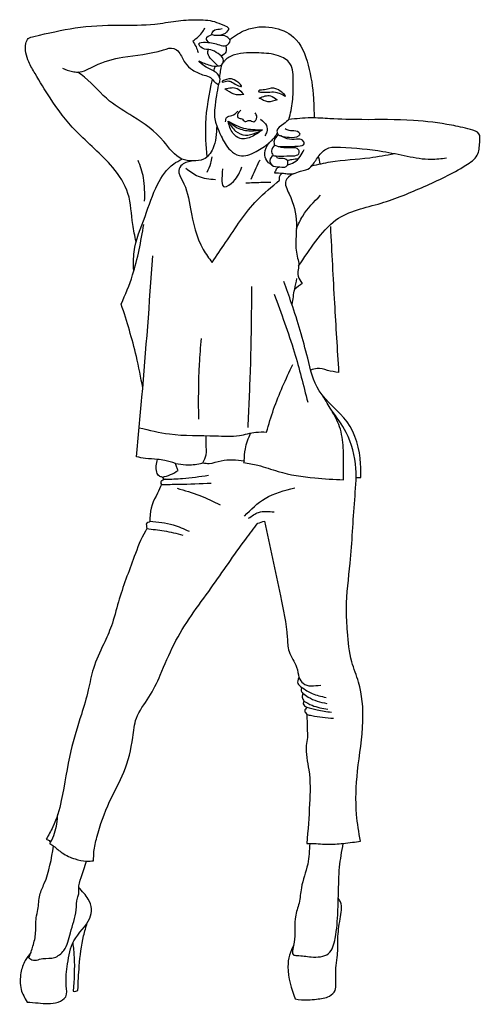
# Model space of a CAD drawing. Units: inches. Extents: x 18708 to 19913, y 62137 to 64713.
import ezdxf

# ---------------------------------------------------------------- set-up
doc = ezdxf.new("R2010")
doc.units = ezdxf.units.IN
doc.header["$MEASUREMENT"] = 0
doc.layers.add('freecads.com', color=7, linetype='Continuous')

msp = doc.modelspace()

# ---------------------------------------------------------------- linework, layer by layer
at = {"layer": 'freecads.com'}
for points in [[(19012.2, 64132), (19003.5, 64177.5), (18991, 64258), (18951, 64326.5), (18854.5, 64422), (18787, 64508.5), (18748, 64572), (18731.5, 64602.5), (18724, 64651), (18730, 64663.5), (18745, 64669.5), (18853, 64691.5), (18967.5, 64699), (19061.5, 64701.5), (19116.5, 64709.5), (19169.5, 64713), (19217, 64708), (19241.5, 64698.5), (19254, 64690.5), (19245, 64677), (19220.5, 64672), (19210.5, 64674.5), (19214.5, 64684), (19230, 64688.5), (19237.5, 64690)], [(19160.5, 64657), (19187, 64682.5), (19192, 64691.5)], [(19176, 64605), (19205, 64594), (19228, 64592), (19237.5, 64596.5), (19240, 64610), (19226.5, 64624.5), (19207.5, 64634), (19185.5, 64638.5), (19176.5, 64650), (19194, 64654), (19230.5, 64647), (19247.5, 64645.5), (19258, 64658.5), (19249.5, 64668.5), (19228, 64671.9)], [(19202.5, 64653.5), (19196, 64664), (19210.7, 64674.2)], [(19257.1, 64661.5), (19299, 64686), (19368.5, 64692.5), (19424, 64667.5), (19462.5, 64594), (19476, 64507), (19478, 64456)], [(19160.5, 64657), (19169, 64642), (19174.5, 64627.5)], [(18819.5, 64586), (18845.5, 64577.5), (18860, 64576), (18904.5, 64592.5), (18977.5, 64615), (19083.5, 64634), (19111, 64638), (19124, 64628), (19140.5, 64600), (19160, 64581.5), (19190, 64568), (19207, 64561.5), (19219, 64549), (19227.5, 64543.5)], [(19226.5, 64591.8), (19209.5, 64609), (19200, 64625), (19200.7, 64634.8)], [(19246.5, 64645.2), (19247, 64628.5), (19235.5, 64617.5)], [(19412, 64452), (19421.5, 64499), (19423, 64550), (19414.5, 64598.5), (19385, 64618.5), (19333.5, 64626), (19269.5, 64621), (19244.5, 64606.5), (19239.4, 64599.5)], [(19227.5, 64543.5), (19231.5, 64552), (19225, 64571.5), (19211, 64581), (19191, 64591.5), (19176, 64605)], [(19235.7, 64594.9), (19232.5, 64578.5), (19230.3, 64563)], [(19223, 64435.5), (19213, 64375.5), (19188.5, 64348), (19161.5, 64343.5), (19132, 64348.5), (19084.5, 64394.5), (19004, 64460), (18943, 64500), (18877.5, 64562.5), (18860, 64576)], [(19215.6, 64578.6), (19219.5, 64591.4)], [(19197.9, 64354.4), (19194.5, 64441.5), (19211.9, 64556.7)], [(19227.5, 64543.5), (19222.5, 64514.5), (19218, 64481.5), (19220, 64444.5), (19223, 64435.5), (19234.5, 64408.5), (19259, 64371.5), (19282.5, 64357.5), (19326, 64368), (19360, 64391), (19379, 64411.5), (19381.8, 64415.9)], [(19238, 64552.5), (19248.5, 64557), (19276, 64551.5), (19288, 64538.5), (19276.5, 64541.5), (19260, 64551), (19255, 64552.5), (19241.5, 64550.5), (19237, 64550.5), (19238, 64552.5)], [(19244.5, 64532.5), (19276.5, 64533), (19294, 64517)], [(19294, 64517), (19268.5, 64518), (19244.5, 64532.5)], [(19336, 64528.5), (19352.5, 64530.5), (19380.5, 64531.5), (19402.5, 64513), (19390.5, 64519), (19376.5, 64523.5), (19358, 64523.5), (19340, 64523.5), (19332.5, 64525.5), (19336, 64528.5)], [(19334.5, 64508), (19364, 64514), (19381, 64503.5)], [(19381, 64503.5), (19357, 64498.5), (19334.5, 64508)], [(19246.5, 64445.5), (19249, 64457.5), (19262.5, 64462), (19278, 64474)], [(19286.5, 64476), (19277.5, 64464), (19280, 64456), (19288.5, 64454), (19296.5, 64447), (19308.5, 64449.5), (19320, 64446), (19328, 64458), (19323.5, 64469.5)], [(19253, 64447.5), (19293, 64429.5), (19342.5, 64425)], [(19342.5, 64425), (19315.5, 64407.5), (19284, 64402.5), (19265.5, 64416), (19253, 64447.5)], [(19253, 64447.5), (19272.5, 64421.5), (19298, 64411), (19325, 64417), (19342.5, 64425)], [(19253, 64447.5), (19277, 64430.5), (19311.5, 64422), (19342.5, 64425)], [(19338, 64452.5), (19353, 64436), (19354, 64420), (19349, 64409)], [(19412, 64452), (19398.5, 64440.5), (19380.5, 64421), (19383.5, 64412)], [(19437.4, 64068.6), (19482.5, 64133.5), (19535, 64189), (19653, 64233), (19765.5, 64276.5), (19875, 64332), (19904.5, 64358.5), (19911, 64392), (19909, 64414.5), (19886.5, 64426), (19837, 64437), (19737.5, 64449.5), (19603, 64451.5), (19519, 64454), (19469, 64456), (19412, 64452)], [(19383.5, 64412), (19391, 64409), (19413, 64405.5), (19438.5, 64410), (19441, 64413), (19430, 64421.5), (19412.5, 64423), (19402.5, 64427.5)], [(19364.5, 64334), (19354, 64344.5), (19349, 64363.5), (19360, 64391)], [(19383.5, 64412), (19373, 64396), (19374.5, 64384.5)], [(19383.4, 64381.2), (19405.5, 64381.5), (19436.5, 64382.5), (19452, 64388.5), (19447.5, 64397.5), (19432, 64400), (19407.5, 64401.5), (19391, 64409)], [(19374.5, 64384.5), (19366.5, 64370), (19370.5, 64358)], [(19370.5, 64358), (19378.5, 64356.5), (19406.5, 64356.5), (19439, 64365.5), (19436.5, 64373.5), (19420, 64378), (19391.5, 64379), (19374.5, 64384.5)], [(19374.5, 64312), (19394.5, 64311.5), (19407.5, 64310), (19423.5, 64310), (19442, 64317), (19456.5, 64320), (19473, 64332), (19491, 64358), (19516.5, 64377.5), (19547, 64379.5), (19658, 64368.5), (19721, 64356), (19784, 64348), (19824, 64351.5)], [(19407.5, 64332), (19425.5, 64340), (19441.5, 64355), (19451.5, 64373)], [(19471.8, 64330.6), (19520.5, 64341), (19623.5, 64352), (19687.8, 64362.9)], [(19006, 64057), (19007, 64105.5), (19035.5, 64198.5), (19068.5, 64282), (19110.5, 64335.5), (19132, 64348.5)], [(19034.5, 64238), (19031.5, 64299.5), (19017.5, 64345)], [(19161.5, 64343.5), (19132.5, 64333.5), (19124, 64318.5), (19133, 64293), (19154.5, 64218.5), (19188, 64111.5), (19211, 64078)], [(19198, 64314.5), (19208, 64337.5), (19211, 64354)], [(19313.5, 64296), (19334.5, 64342.5), (19336.5, 64346.5)], [(19370.5, 64358), (19362, 64345), (19367.5, 64332.5), (19388.5, 64328), (19405, 64329), (19409, 64342), (19397, 64350), (19382.5, 64351), (19378, 64357)], [(19407.9, 64344.2), (19420, 64347.5), (19436.8, 64349.3)], [(19488.8, 64355), (19493.1, 64335.6)], [(19142.5, 64324.5), (19174.5, 64303.5), (19219.5, 64295)], [(19238.5, 64322.5), (19244, 64275.5), (19267, 64290), (19289, 64328)], [(19386.5, 64328.2), (19379, 64321.5), (19374.5, 64312)], [(19387.5, 64293), (19388, 64304), (19394.5, 64311.5)], [(19211, 64078), (19246.5, 64130), (19329, 64241), (19387.5, 64293)], [(19299, 64286), (19338.5, 64287.5), (19365, 64287.5)], [(19423.5, 64310), (19403.5, 64291.5), (19412.5, 64257.5), (19431.5, 64180.5), (19433.5, 64094), (19437.5, 64075.5), (19436, 64042), (19447, 64023)], [(19431.4, 64166.5), (19448, 64199), (19494.5, 64253.5)], [(18973.5, 63968.5), (19003, 64045), (19032.5, 64177.5)], [(19520.5, 64171.5), (19531, 63971), (19542, 63789.5)], [(19013, 63569), (19027.5, 63725), (19056, 64095)], [(19600, 63515), (19599.5, 63551), (19564, 63660.5), (19491, 63742), (19461, 63827), (19419, 63970.5), (19398.5, 64028)], [(19420.5, 63968), (19427, 64008), (19433, 64035.5)], [(19305, 63646), (19311.5, 63798), (19315, 64015)], [(19447, 64023), (19427, 64008)], [(19373, 63995), (19426, 63843.5), (19461, 63712)], [(19029.6, 63749.5), (19013, 63832), (18973.5, 63968.5)], [(19176, 63668), (19178, 63811.5), (19183, 63879)], [(19353.5, 63634), (19372, 63693.5), (19422, 63811)], [(19542, 63789.5), (19513, 63795.5), (19485.5, 63800.5), (19468.9, 63795.9)], [(19523, 63691.5), (19501.1, 63728.2)], [(19599, 62563), (19589, 62633), (19591.5, 62746.5), (19605.5, 62877.5), (19594, 62979.5), (19576.5, 63032.5), (19565, 63111.5), (19562.5, 63172), (19572, 63291), (19584, 63456.5), (19587, 63539), (19561.5, 63633), (19523, 63691.5)], [(19555, 63509), (19555, 63534), (19554, 63593), (19544.5, 63648), (19523, 63691.5)], [(19020.2, 63645.3), (19099.5, 63629), (19220, 63624), (19282.5, 63625), (19325.5, 63633.5), (19353.5, 63634)], [(19187, 63553.5), (19195.5, 63574.5), (19195.5, 63602.5), (19195.8, 63624.6)], [(19295, 63558.5), (19298, 63590.5), (19311.7, 63631.2)], [(19115.5, 63552), (19087, 63559.5), (19068, 63562.5), (19037, 63565), (19013, 63569)], [(19080.5, 63516), (19073, 63518.5), (19066.5, 63529), (19068, 63562.5)], [(19115.5, 63552), (19142.5, 63548.5), (19181, 63552), (19187, 63553.5)], [(19122, 63533.5), (19118.5, 63541), (19115.5, 63552)], [(19187, 63553.5), (19203.5, 63552), (19235, 63559), (19295, 63558.5)], [(19295, 63558.5), (19293.5, 63554)], [(19293.5, 63554), (19331, 63547), (19383.5, 63531), (19479.5, 63514), (19555, 63509)], [(19080.5, 63516), (19102.5, 63522.5), (19122, 63533.5)], [(19080.5, 63516), (19084, 63512), (19089, 63510.5)], [(19089, 63510.5), (19133.5, 63512.5), (19201.5, 63521)], [(19587.6, 63515.5), (19600, 63515)], [(19079, 63497), (19068, 63474), (19048.5, 63408), (19046.5, 63398.5), (19040, 63395.5), (19040, 63382), (19037, 63375), (19007.5, 63308), (18966, 63189.5), (18947.5, 63126.5), (18927.5, 63079.5), (18900.5, 63015), (18887, 62959), (18869, 62895), (18841.5, 62799.5), (18816.5, 62669.5), (18794.5, 62600.5), (18777, 62568.5)], [(19089, 63510.5), (19082, 63508), (19076.5, 63501.5), (19079, 63497)], [(19079, 63497), (19123, 63497.5), (19209, 63500.5)], [(19119.5, 63487), (19178.5, 63468), (19232, 63443.5)], [(19295.5, 63414), (19350, 63460.5), (19427.5, 63488)], [(19306.5, 63408.5), (19332.5, 63423.5), (19373.5, 63425)], [(18901, 62512), (18902, 62536), (18909.5, 62573.5), (18943, 62667), (18980, 62744), (19003.5, 62835), (19013, 62885), (19045.5, 62940), (19075.5, 62998), (19111.5, 63079), (19208.5, 63226), (19299, 63354), (19330.5, 63395.5)], [(19047.9, 63400.4), (19109.5, 63391), (19151, 63374.5)], [(19330.5, 63395.5), (19348.5, 63401)], [(19348.5, 63401), (19390, 63205), (19407.5, 63097), (19412.5, 63060), (19432, 63018.5), (19438, 62991.5)], [(19039.9, 63381.2), (19085.5, 63375.5), (19134.5, 63364.5)], [(19438, 62991.5), (19435, 62976), (19446, 62965.5)], [(19438, 62991.5), (19449, 62976.5), (19495.5, 62972)], [(19446, 62965.5), (19444, 62956.5), (19448.5, 62951)], [(19446, 62965.5), (19472.5, 62950), (19509, 62939.5)], [(19448.5, 62951), (19447, 62940), (19451, 62930)], [(19448.5, 62951), (19462.5, 62940.5), (19511, 62923.5)], [(19451, 62930), (19449.5, 62922.5), (19458.5, 62914)], [(19451, 62930), (19472.5, 62919), (19514, 62908.5)], [(19458.5, 62914), (19453.5, 62904.5), (19458.5, 62895)], [(19458.5, 62914), (19485.5, 62907), (19523, 62901)], [(19458.5, 62895), (19459.5, 62872.5), (19460.5, 62835)], [(19458.5, 62895), (19472, 62892), (19528.5, 62885)], [(19460.5, 62835), (19457, 62814), (19464, 62750), (19466, 62661), (19459, 62557.5)], [(18786.5, 62557), (18788.5, 62560.5), (18799, 62584), (18807.4, 62634.3)], [(18777, 62568.5), (18784.5, 62565), (18788.5, 62560.5)], [(19459, 62557.5), (19466.5, 62557.5), (19511, 62555.5), (19554, 62557.5), (19578, 62560.5), (19599, 62563)], [(18732, 62258.5), (18742.5, 62289), (18749.5, 62324), (18751, 62363), (18755.5, 62384.5), (18760.5, 62422.5), (18772, 62452.5), (18796.5, 62550.5)], [(18786.5, 62557), (18796.5, 62550.5), (18819, 62532.5), (18852.5, 62517), (18882.5, 62511), (18901, 62512)], [(19466.5, 62557.5), (19461, 62503.5), (19444.5, 62441), (19438.5, 62401.5), (19429, 62365.5), (19427.5, 62314.5), (19422.5, 62281), (19423, 62266.5), (19433, 62264.5), (19470, 62260.5), (19515.5, 62269.5), (19533, 62309), (19540, 62379.5), (19541.5, 62425), (19544.5, 62495), (19554, 62557.5)], [(18732, 62258.5), (18736.5, 62254.5), (18768.5, 62256), (18798.5, 62259), (18823, 62277.5), (18840.5, 62323.5), (18855.5, 62383.5), (18859, 62414.5), (18862, 62426), (18862, 62439.5), (18868.5, 62468), (18882.5, 62511)], [(18727, 62142.5), (18756, 62140), (18808, 62142.5), (18828, 62156.5), (18829.5, 62185), (18833, 62242.5), (18849.5, 62303), (18891, 62362), (18895.5, 62386), (18887, 62411.5), (18862.1, 62442)], [(19428, 62150.5), (19461.5, 62148), (19484.5, 62150), (19518, 62158), (19532.5, 62173), (19534.5, 62191), (19535.5, 62238), (19539, 62265.5), (19540, 62307.5), (19546, 62360), (19546.5, 62404.5), (19541.2, 62414)], [(18860, 62173.5), (18863.5, 62236.5), (18875, 62316), (18884.3, 62349.4)], [(18846.6, 62297.4), (18850, 62260), (18848, 62171)], [(19424.5, 62291.5), (19413.5, 62265.5), (19409.5, 62234.5), (19428, 62150.5)], [(18737.1, 62272.5), (18722, 62251), (18711, 62219), (18711.5, 62175.5), (18727, 62142.5)], [(18848, 62171), (18854.5, 62170.5), (18860, 62173.5)]]:
    msp.add_spline(points, degree=3, dxfattribs=at)

doc.saveas('drawing.dxf')
